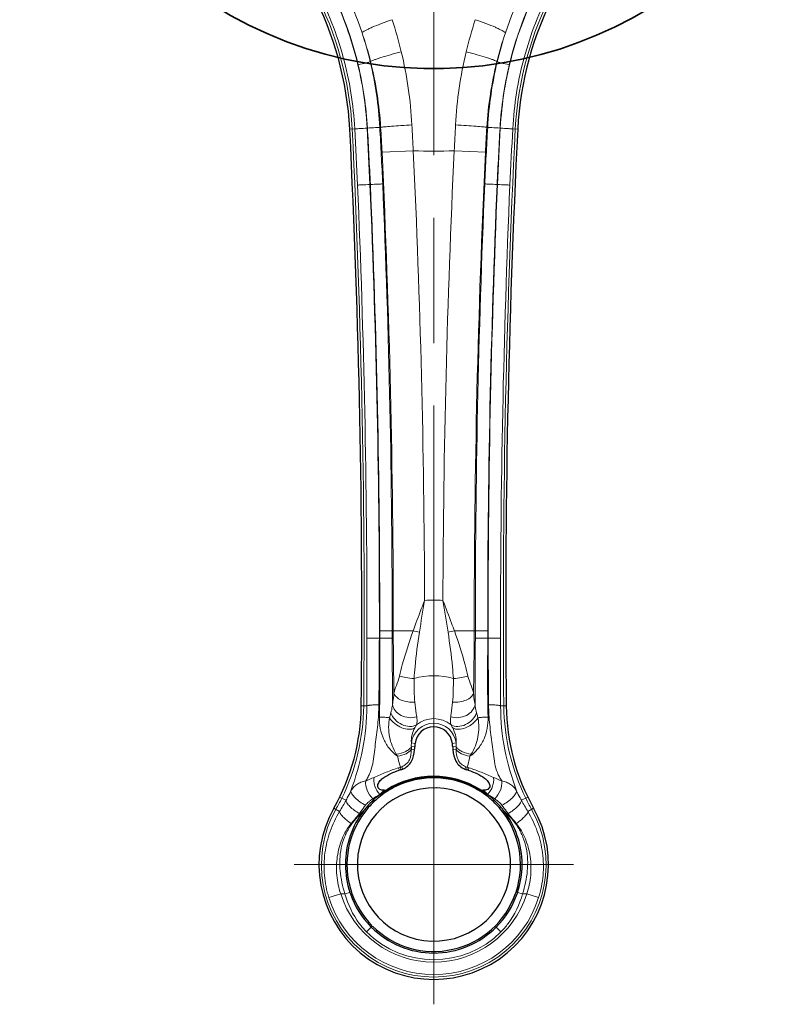
# Model space of a CAD drawing. Units: millimetres. Extents: x 0 to 742, y 0 to 845.
# Drawn here: x 594 to 613, y 359 to 383 of the extents above; entities that cross this region are included whole.
import ezdxf

# ---------------------------------------------------------------- set-up
doc = ezdxf.new("R2010")
doc.units = ezdxf.units.MM
doc.header["$LTSCALE"] = 2
doc.linetypes.add('AM_ISO08W050', pattern=[18, 12, -1.5, 3, -1.5])
for name, color, linetype, lineweight in [('AM_0', 7, 'Continuous', 35), ('AM_7', 7, 'AM_ISO08W050', 18), ('Bauteilkontur dick', 7, 'Continuous', 30), ('Bauteilkontur dünn', 252, 'Continuous', 18)]:
    doc.layers.add(name, color=color, linetype=linetype, lineweight=lineweight)

msp = doc.modelspace()

# ---------------------------------------------------------------- linework, layer by layer
at = {"layer": 'AM_0'}
msp.add_arc((604.305, 391.5403), 9.9232, 59.43409, 326.82748, dxfattribs=at)
at = {"layer": 'AM_7', "ltscale": 0.5}
for p, q in [((604.305, 391.5403), (604.305, 364.6163)), ((604.305, 362.5403), (604.305, 365.8877)), ((604.305, 362.5403), (600.9576, 362.5403)), ((604.305, 362.5403), (604.305, 359.1929)), ((604.305, 362.5403), (607.6524, 362.5403))]:
    msp.add_line(p, q, dxfattribs=at)
at = {"layer": 'Bauteilkontur dick'}
for p, q in [((603.1576, 364.3207), (603.1181, 364.3212)), ((605.4148, 364.2996), (605.4128, 364.3008)), ((605.4919, 364.3212), (605.4524, 364.3207))]:
    msp.add_line(p, q, dxfattribs=at)
msp.add_lwpolyline([(604.361, 364.3794, 749.1895655), (604.3708, 364.3791)], format="xyb", dxfattribs=at)
for centre, radius, start, end in [((594.3047, 379.7398), 8, 3.0701, 52), ((614.3053, 379.7398), 8, 128, 176.9299), ((370.191, 368.6213), 232.3892, 359.439049, 2.848088), ((838.419, 368.6213), 232.3892, 177.151912, 180.560951), ((597.4694, 366.4), 5.1, 330.5491, 359.39536), ((611.1406, 366.4), 5.1, 180.60464, 209.4509), ((604.305, 365.3903), 0.4505, 6.93227, 173.06773), ((601.641, 365.49), 2.2132, 354.91466, 356.71067), ((605.1421, 365.2896), 1.2936, 173.11311, 176.74325), ((603.4679, 365.2896), 1.2936, 3.25675, 6.88689), ((606.969, 365.49), 2.2132, 183.28933, 185.08534), ((604.0485, 363.0347), 1.8574, 106.54714, 107.88116), ((603.3839, 365.27), 0.4746, 286.60839, 291.86978), ((605.2262, 365.27), 0.4746, 248.13022, 253.39161), ((604.5615, 363.0347), 1.8573, 72.11884, 73.45286), ((604.305, 362.5403), 2.1, 52.53352, 127.46698), ((604.305, 362.5403), 2.1161, 58.4015, 122.05043), ((604.305, 362.5403), 2.0801, 64.59799, 115.40201), ((604.3061, 362.5381), 2.0825, 115.4025, 121.82902), ((604.3036, 362.5374), 2.0833, 58.64476, 64.59642), ((605.7279, 364.8533), 0.5996, 238.40335, 241.65657), ((604.3117, 362.5395), 2.1233, 127.49032, 139.00917), ((604.3054, 362.54), 2.0806, 122.18092, 133.37546), ((603.8732, 363.1111), 1.4028, 126.51097, 127.48944), ((604.3046, 362.5281), 2.1282, 125.78816, 126.50809), ((604.3052, 362.5274), 2.1291, 122.61622, 125.78868), ((604.6726, 361.5342), 3.1718, 118.03074, 118.53303), ((603.2835, 364.4999), 0.1946, 238.58013, 244.01336), ((604.296, 362.5547), 2.0631, 121.83353, 122.1767), ((604.3123, 362.5519), 2.0664, 57.81992, 58.64263), ((604.3044, 362.5397), 2.0809, 53.98197, 57.75058), ((603.9322, 361.5245), 3.1827, 61.46735, 61.6553), ((604.3048, 362.5274), 2.1291, 54.21132, 57.38377), ((604.3001, 362.5345), 2.0877, 46.63663, 53.97071), ((604.3054, 362.5281), 2.1282, 53.49189, 54.21184), ((604.7368, 363.1111), 1.4028, 52.51057, 53.48899), ((604.2983, 362.5394), 2.1234, 40.99076, 52.51003), ((604.305, 362.5403), 2.75, 150.5491, 29.4509), ((604.305, 362.5403), 2.0801, 138.90381, 198.39427), ((604.4274, 362.4415), 2.2749, 139.73033, 142.16198), ((604.3131, 362.5384), 2.1251, 139.0113, 139.73322), ((604.306, 362.5393), 2.0815, 133.37703, 138.90082), ((604.304, 362.5393), 2.0815, 41.09928, 46.62299), ((604.305, 362.5403), 2.0801, 341.60574, 41.09616), ((604.2969, 362.5385), 2.125, 40.26679, 40.98873), ((604.1826, 362.4414), 2.275, 37.83816, 40.26971), ((604.2957, 362.5437), 2.1082, 142.16161, 179.81396), ((604.3143, 362.5437), 2.1082, 0.18611, 37.83837), ((604.3082, 362.5421), 2.1206, 179.76939, 180.06978), ((604.3138, 362.5422), 2.1263, 180.07291, 198.32193), ((604.2962, 362.5422), 2.1263, 341.67798, 359.92717), ((604.3025, 362.5421), 2.12, 359.93022, 0.23079), ((604.3279, 362.5478), 2.1415, 198.34531, 199.37478), ((604.3039, 362.5384), 2.1157, 199.35201, 224.4314), ((604.2951, 362.5368), 2.0696, 198.38932, 199.38254), ((604.305, 362.5403), 2.0801, 199.38289, 224.4567), ((604.305, 362.5403), 2.0801, 225, 340.61711), ((604.3061, 362.5384), 2.1157, 315.01419, 340.64818), ((604.315, 362.5368), 2.0695, 340.61747, 341.61072), ((604.2821, 362.5478), 2.1415, 340.62522, 341.65469), ((604.3052, 362.5398), 2.1176, 224.43325, 224.98692), ((604.305, 362.5403), 2.1, 224.47071, 224.99842), ((604.305, 362.5403), 2.1178, 224.98861, 315.01139)]:
    msp.add_arc(centre, radius, start, end, dxfattribs=at)
for points, knots in [([(603.5607, 364.8295), (603.6051, 364.8473), (603.6885, 364.8987), (603.8103, 365.0511), (603.837, 365.1988), (603.8455, 365.2939)], [0, 0, 0, 0, 0.2504051, 0.5008415, 1, 1, 1, 1]), ([(604.7645, 365.2939), (604.773, 365.1988), (604.7997, 365.0511), (604.9215, 364.8987), (605.0049, 364.8473), (605.0494, 364.8295)], [0, 0, 0, 0, 0.4991642, 0.7495984, 1, 1, 1, 1]), ([(603.1181, 364.3212), (603.0999, 364.3215), (603.0633, 364.3244), (603.0105, 364.3411), (602.968, 364.3799), (602.9576, 364.4369), (602.9751, 364.4899), (603.0161, 364.5508), (603.1124, 364.6367), (603.2725, 364.7265), (603.4087, 364.78), (603.4782, 364.8024)], [0, 0, 0, 0, 0.0626237, 0.1251387, 0.1872667, 0.2493067, 0.3117337, 0.3743314, 0.4993911, 0.749578, 1, 1, 1, 1]), ([(605.1318, 364.8024), (605.2013, 364.78), (605.3375, 364.7265), (605.4976, 364.6367), (605.594, 364.5508), (605.6349, 364.4899), (605.6524, 364.4369), (605.6421, 364.3799), (605.5996, 364.3411), (605.5467, 364.3244), (605.5102, 364.3215), (605.4919, 364.3212)], [0, 0, 0, 0, 0.2504283, 0.5006207, 0.625681, 0.6882783, 0.7507156, 0.8127525, 0.8748771, 0.937378, 1, 1, 1, 1])]:
    msp.add_open_spline(points, degree=3, knots=knots, dxfattribs=at)
at = {"layer": 'Bauteilkontur dünn', "linetype": 'Continuous'}
for p, q in [((602.7918, 381.7844), (602.7831, 381.7823)), ((605.8182, 381.7844), (605.8269, 381.7823)), ((602.2932, 380.1683), (602.4117, 380.1746)), ((603.0324, 380.2109), (603.0119, 380.2098)), ((605.5777, 380.2109), (605.5981, 380.2098)), ((606.3168, 380.1683), (606.1983, 380.1746)), ((603.0655, 379.6114), (603.8151, 379.6504)), ((605.5445, 379.6114), (604.7949, 379.6504)), ((602.777, 378.8403), (602.786, 378.8403)), ((605.8331, 378.8403), (605.824, 378.8403)), ((603.3077, 368.1404), (603.8099, 368.1402)), ((605.3024, 368.1404), (604.8002, 368.1402)), ((603.0011, 367.9653), (603.0115, 367.9678)), ((605.6089, 367.9653), (605.5985, 367.9678)), ((602.7017, 366.3448), (602.5691, 366.3461)), ((606.0409, 366.3461), (605.9083, 366.3448)), ((603.768, 365.3008), (603.8455, 365.2939)), ((603.7683, 365.3678), (603.8505, 365.363)), ((603.769, 365.4555), (603.8578, 365.4447)), ((604.8411, 365.4555), (604.7522, 365.4447)), ((604.8417, 365.3678), (604.7595, 365.363)), ((604.8421, 365.3008), (604.7645, 365.2939)), ((603.5386, 364.8846), (603.5607, 364.8295)), ((605.0714, 364.8846), (605.0494, 364.8295)), ((602.2037, 364.0827), (602.0501, 364.1579)), ((603.0194, 364.2242), (603.0142, 364.224)), ((603.0385, 364.2386), (603.071, 364.2395)), ((605.5715, 364.2386), (605.539, 364.2395)), ((605.5906, 364.2242), (605.5959, 364.224)), ((606.4063, 364.0827), (606.5599, 364.1579)), ((602.049, 363.8141), (601.9104, 363.8924)), ((602.6916, 363.912), (602.7222, 363.9204)), ((605.9184, 363.912), (605.8879, 363.9204)), ((606.6996, 363.8924), (606.561, 363.8141)), ((602.1875, 362.5395), (602.2009, 362.5473)), ((606.4225, 362.5395), (606.4091, 362.5473)), ((602.0751, 361.8403), (601.791, 361.7511)), ((602.0751, 361.8403), (602.1764, 361.8403)), ((602.2953, 361.8738), (602.1764, 361.8403)), ((602.2956, 361.8729), (602.3062, 361.877)), ((606.3144, 361.8729), (606.3038, 361.877)), ((606.3147, 361.8738), (606.4337, 361.8403)), ((606.535, 361.8403), (606.4336, 361.8403)), ((606.8191, 361.7511), (606.535, 361.8403)), ((602.8075, 361.0428), (602.6939, 360.9291)), ((602.8072, 361.0431), (602.8132, 361.0488)), ((605.8028, 361.0431), (605.79, 361.0554)), ((605.8025, 361.0428), (605.9162, 360.9291)), ((604.305, 360.4602), (604.305, 360.5711)), ((604.305, 360.2031), (604.305, 359.9053))]:
    msp.add_line(p, q, dxfattribs=at)
for centre, radius, start, end in [((594.3047, 379.7398), 8.0569, 3.0701, 52), ((614.3053, 379.7398), 8.0569, 128, 176.9299), ((594.2737, 379.7131), 8.7605, 18.3866, 33.36661), ((614.3363, 379.7131), 8.7605, 146.63339, 161.6134), ((593.9781, 379.7461), 9.8163, 13.3865, 18.06447), ((614.6319, 379.7461), 9.8163, 161.93553, 166.6135), ((594.3466, 379.774), 8.6723, 13.38989, 18.15693), ((594.6248, 379.7441), 8.418, 14.02685, 18.94076), ((613.9852, 379.7441), 8.418, 161.05924, 165.97315), ((614.2634, 379.774), 8.6723, 161.84307, 166.61011), ((593.8553, 379.7161), 9.9427, 3.18602, 13.39127), ((614.7547, 379.7161), 9.9427, 166.60873, 176.81398), ((594.1038, 379.7103), 8.6258, 3.20305, 13.40143), ((594.0579, 379.7098), 8.968, 3.19613, 13.36177), ((594.4713, 379.7074), 8.5758, 3.36594, 14.01584), ((614.1387, 379.7074), 8.5758, 165.98416, 176.63406), ((614.5522, 379.7098), 8.968, 166.63823, 176.80387), ((614.5063, 379.7103), 8.6258, 166.59857, 176.79695), ((370.1914, 368.6213), 232.4458, 359.439038, 2.848147), ((366.9646, 367.6617), 235.7793, 2.713788, 3.04214), ((369.0283, 367.7437), 234.0119, 2.717919, 3.048632), ((437.0734, 370.9492), 165.9004, 2.726313, 3.19385), ((435.8552, 370.9022), 167.4157, 2.722204, 3.187052), ((509.8936, 374.763), 93.298, 2.978827, 3.347576), ((500.2694, 374.519), 103.6728, 2.83709, 3.179253), ((708.3406, 374.519), 103.6728, 176.820747, 177.16291), ((772.7549, 370.9022), 167.4157, 176.812948, 177.277796), ((698.7164, 374.763), 93.298, 176.652424, 177.021173), ((771.5367, 370.9492), 165.9004, 176.80615, 177.273687), ((839.5817, 367.7437), 234.0119, 176.951368, 177.282081), ((838.4187, 368.6213), 232.4458, 177.151853, 180.560962), ((841.6454, 367.6617), 235.7793, 176.95786, 177.286212), ((363.5041, 368.2333), 239.8314, 359.97779, 2.71924), ((604.305, 391.5403), 11.9, 267.6406, 272.3594), ((360.3708, 368.159), 243.7154, 0.167937, 2.70254), ((848.2393, 368.159), 243.7154, 177.29746, 179.832063), ((845.1059, 368.2333), 239.8314, 177.28076, 180.02221), ((359.9219, 368.3942), 242.7818, 359.898659, 2.462431), ((359.9247, 368.3954), 243.0768, 359.898606, 2.462729), ((360.1922, 368.3782), 242.8193, 359.944212, 2.469417), ((360.1953, 368.3769), 243.1125, 359.944254, 2.469809), ((848.4147, 368.3769), 243.1125, 177.530191, 180.055746), ((848.4178, 368.3782), 242.8193, 177.530583, 180.055788), ((848.6853, 368.3954), 243.0768, 177.537271, 180.101394), ((848.6881, 368.3942), 242.7818, 177.537569, 180.101341), ((604.305, 365.3903), 3.49, 86.38783, 93.61217), ((648.2437, 368.0951), 45.2324, 179.94098, 180.16135), ((648.2409, 368.0939), 44.9333, 179.94073, 180.16112), ((604.9317, 373.9981), 5.9644, 259.15866, 260.64639), ((603.6783, 373.9981), 5.9644, 279.35361, 280.84134), ((560.3691, 368.0939), 44.9333, 359.83888, 0.05927), ((560.3663, 368.0951), 45.2324, 359.83865, 0.05902), ((976.7196, 366.775), 374.0182, 179.817747, 180.065915), ((325.2151, 369.1375), 277.7885, 359.429489, 359.758224), ((883.395, 369.1375), 277.7885, 180.241776, 180.570511), ((231.8904, 366.775), 374.0182, 359.934085, 0.182253), ((604.305, 365.3903), 1.6777, 73.64853, 106.35147), ((597.439, 366.4072), 5.1874, 333.99593, 359.31935), ((611.171, 366.4072), 5.1874, 180.68065, 206.00407), ((604.305, 365.3903), 0.6491, 50.28906, 129.71094), ((604.305, 365.3903), 0.54, 6.93117, 173.06883), ((604.7067, 365.4046), 0.9391, 176.89264, 182.24384), ((600.4761, 365.3504), 3.2923, 359.13545, 0.30192), ((603.9033, 365.4046), 0.9391, 357.75616, 3.10736), ((608.1339, 365.3504), 3.2923, 179.69808, 180.86455), ((605.6585, 366.586), 2.6495, 211.80737, 213.15339), ((602.9515, 366.586), 2.6495, 326.84661, 328.19263), ((604.294, 362.1287), 2.8556, 106.04869, 106.9171), ((603.4172, 365.1886), 0.3274, 285.4735, 291.77259), ((605.1928, 365.1886), 0.3274, 248.22741, 254.5265), ((604.316, 362.1287), 2.8556, 73.0829, 73.95131), ((605.3184, 364.5068), 0.1898, 294.48706, 300.16324), ((597.4694, 366.4), 5.1569, 330.5491, 333.91993), ((605.3347, 364.4945), 0.2007, 297.14862, 302.73194), ((611.1406, 366.4), 5.1569, 206.08007, 209.4509), ((596.7706, 367.0327), 6.1823, 328.62715, 331.49989), ((604.7846, 363.796), 1.9253, 171.47635, 172.35274), ((603.8254, 363.796), 1.9253, 7.64726, 8.5237), ((611.8395, 367.0327), 6.1823, 208.50011, 211.37285), ((604.305, 362.5403), 2.6931, 150.5491, 29.4509), ((604.305, 362.5403), 2.635, 197.42748, 342.57252), ((604.305, 362.5403), 2.3372, 197.4275, 342.5725), ((604.305, 362.5403), 2.2785, 225.00052, 314.99948)]:
    msp.add_arc(centre, radius, start, end, dxfattribs=at)
for points, knots in [([(602.709, 380.1893), (602.6772, 380.7867), (602.533, 381.6819), (602.1563, 382.8199), (601.7848, 383.6399), (601.3285, 384.4157), (600.8815, 385.0182), (600.4875, 385.4699), (600.0685, 385.8986), (599.7378, 386.2034), (599.5285, 386.4178)], [0, 0, 0, 0, 0.2497541, 0.3747865, 0.4998026, 0.6248139, 0.749832, 0.812368, 0.8749078, 1, 1, 1, 1]), ([(605.901, 380.1893), (605.9328, 380.7867), (606.077, 381.6819), (606.4537, 382.8199), (606.8253, 383.6399), (607.2815, 384.4157), (607.7286, 385.0182), (608.1225, 385.4699), (608.5416, 385.8986), (608.8723, 386.2034), (609.0815, 386.4178)], [0, 0, 0, 0, 0.2497541, 0.3747865, 0.4998026, 0.6248139, 0.749832, 0.812368, 0.8749078, 1, 1, 1, 1]), ([(602.4117, 380.1746), (602.3811, 380.7513), (602.1965, 381.9016), (601.5647, 383.5274), (600.7616, 384.7418), (599.9781, 385.5925), (599.5408, 385.9729), (599.3107, 386.1472)], [0, 0, 0, 0, 0.2500085, 0.4999505, 0.7498646, 0.8750188, 1, 1, 1, 1]), ([(606.1983, 380.1746), (606.229, 380.7513), (606.4135, 381.9016), (607.0454, 383.5274), (607.8484, 384.7418), (608.6319, 385.5925), (609.0692, 385.9729), (609.2993, 386.1472)], [0, 0, 0, 0, 0.2500085, 0.4999505, 0.7498646, 0.8750188, 1, 1, 1, 1]), ([(600.3039, 385.6736), (600.8437, 385.1362), (601.7578, 383.8885), (602.3179, 382.4507), (602.4947, 381.7095)], [0, 0, 0, 0, 0.4998873, 1, 1, 1, 1]), ([(608.3061, 385.6736), (607.7664, 385.1362), (606.8522, 383.8885), (606.2921, 382.4507), (606.1153, 381.7095)], [0, 0, 0, 0, 0.4998873, 1, 1, 1, 1]), ([(602.587, 382.4765), (602.5948, 382.4859), (602.6211, 382.5049), (602.6717, 382.5345), (602.7433, 382.57), (602.8716, 382.6277), (603.0622, 382.7034), (603.2242, 382.761), (603.3105, 382.79)], [0, 0, 0, 0, 0.0462584, 0.1210996, 0.2228845, 0.3485431, 0.654693, 1, 1, 1, 1]), ([(606.023, 382.4765), (606.0152, 382.4859), (605.9889, 382.5049), (605.9383, 382.5345), (605.8668, 382.57), (605.7384, 382.6277), (605.5478, 382.7034), (605.3859, 382.761), (605.2995, 382.79)], [0, 0, 0, 0, 0.0462584, 0.1210996, 0.2228845, 0.3485431, 0.654693, 1, 1, 1, 1]), ([(602.7918, 381.7844), (602.8008, 381.7919), (602.8285, 381.8063), (602.8806, 381.8288), (602.9537, 381.8554), (603.0843, 381.8985), (603.2774, 381.9548), (603.4406, 381.9974), (603.5277, 382.0188)], [0, 0, 0, 0, 0.0452616, 0.1194863, 0.2208316, 0.3462235, 0.6526551, 1, 1, 1, 1]), ([(605.8182, 381.7844), (605.8093, 381.7919), (605.7816, 381.8063), (605.7294, 381.8288), (605.6563, 381.8554), (605.5257, 381.8985), (605.3326, 381.9548), (605.1694, 381.9974), (605.0824, 382.0188)], [0, 0, 0, 0, 0.0452616, 0.1194863, 0.2208316, 0.3462235, 0.6526551, 1, 1, 1, 1]), ([(602.4947, 381.7095), (602.5581, 381.7246), (602.6433, 381.7449), (602.7392, 381.77), (602.7722, 381.7785), (602.7831, 381.7823)], [0, 0, 0, 0, 0.6572805, 0.8832275, 1, 1, 1, 1]), ([(606.1153, 381.7095), (606.0519, 381.7246), (605.9667, 381.7449), (605.8708, 381.77), (605.8378, 381.7785), (605.8269, 381.7823)], [0, 0, 0, 0, 0.6572805, 0.8832275, 1, 1, 1, 1]), ([(602.709, 380.1893), (602.6429, 380.1858), (602.5438, 380.1813), (602.4447, 380.1753), (602.4117, 380.1746)], [0, 0, 0, 0, 0.6675986, 1, 1, 1, 1]), ([(602.7161, 380.1922), (602.7809, 380.1959), (602.8795, 380.2019), (602.9782, 380.207), (603.0119, 380.2098)], [0, 0, 0, 0, 0.6575281, 1, 1, 1, 1]), ([(603.0324, 380.2109), (603.0611, 380.2166), (603.147, 380.2237), (603.3093, 380.2382), (603.5304, 380.2532), (603.6949, 380.2635), (603.7826, 380.2687)], [0, 0, 0, 0, 0.1168362, 0.3427437, 0.6498127, 1, 1, 1, 1]), ([(605.5777, 380.2109), (605.5489, 380.2166), (605.463, 380.2237), (605.3008, 380.2382), (605.0796, 380.2532), (604.9151, 380.2635), (604.8274, 380.2687)], [0, 0, 0, 0, 0.1168362, 0.3427437, 0.6498127, 1, 1, 1, 1]), ([(605.5981, 380.2098), (605.6318, 380.207), (605.7305, 380.2019), (605.8291, 380.1959), (605.8939, 380.1922)], [0, 0, 0, 0, 0.3424719, 1, 1, 1, 1]), ([(605.901, 380.1893), (605.9672, 380.1858), (606.0663, 380.1813), (606.1654, 380.1753), (606.1983, 380.1746)], [0, 0, 0, 0, 0.6675986, 1, 1, 1, 1]), ([(602.777, 378.8403), (602.7108, 378.8372), (602.6117, 378.8317), (602.5124, 378.8278), (602.4795, 378.8251)], [0, 0, 0, 0, 0.6675811, 1, 1, 1, 1]), ([(602.786, 378.8403), (602.8508, 378.8434), (602.9495, 378.8476), (603.0481, 378.8526), (603.082, 378.8533)], [0, 0, 0, 0, 0.6575448, 1, 1, 1, 1]), ([(605.824, 378.8403), (605.7592, 378.8434), (605.6605, 378.8476), (605.5619, 378.8526), (605.5281, 378.8533)], [0, 0, 0, 0, 0.6575448, 1, 1, 1, 1]), ([(605.8331, 378.8403), (605.8993, 378.8372), (605.9984, 378.8317), (606.0976, 378.8278), (606.1305, 378.8251)], [0, 0, 0, 0, 0.6675811, 1, 1, 1, 1]), ([(603.8099, 368.1402), (603.832, 368.2013), (603.9218, 368.4464), (604.0151, 368.6903), (604.0851, 368.8734)], [0, 0, 0, 0, 0.2490493, 1, 1, 1, 1]), ([(604.8002, 368.1402), (604.7781, 368.2013), (604.6882, 368.4464), (604.5949, 368.6903), (604.5249, 368.8734)], [0, 0, 0, 0, 0.2490493, 1, 1, 1, 1]), ([(603.0114, 368.1417), (603.0763, 368.1417), (603.1751, 368.141), (603.2739, 368.1413), (603.3077, 368.1404)], [0, 0, 0, 0, 0.6575371, 1, 1, 1, 1]), ([(603.4841, 367.0591), (603.5049, 367.1493), (603.5968, 367.5145), (603.7137, 367.873), (603.8099, 368.1402)], [0, 0, 0, 0, 0.2459635, 1, 1, 1, 1]), ([(605.1259, 367.0591), (605.1051, 367.1493), (605.0132, 367.5145), (604.8963, 367.873), (604.8002, 368.1402)], [0, 0, 0, 0, 0.2459635, 1, 1, 1, 1]), ([(605.5987, 368.1417), (605.5337, 368.1417), (605.435, 368.141), (605.3362, 368.1413), (605.3024, 368.1404)], [0, 0, 0, 0, 0.6575371, 1, 1, 1, 1]), ([(603.0011, 367.9653), (602.9348, 367.9654), (602.8356, 367.9649), (602.7363, 367.9658), (602.7033, 367.9648)], [0, 0, 0, 0, 0.6675897, 1, 1, 1, 1]), ([(603.0115, 367.9678), (603.0116, 367.652), (603.0154, 367.0216), (603.0125, 366.3911), (603.0025, 366.0766)], [0, 0, 0, 0, 0.5009117, 1, 1, 1, 1]), ([(603.0115, 367.9678), (603.0765, 367.9679), (603.1752, 367.9677), (603.274, 367.9683), (603.3078, 367.9675)], [0, 0, 0, 0, 0.6575375, 1, 1, 1, 1]), ([(603.3155, 366.3805), (603.3159, 366.5125), (603.3151, 367.0415), (603.3089, 367.5705), (603.3078, 367.9675)], [0, 0, 0, 0, 0.2495092, 1, 1, 1, 1]), ([(603.8327, 367.0001), (603.8394, 367.0929), (603.8714, 367.4651), (603.9198, 367.8358), (603.9623, 368.113)], [0, 0, 0, 0, 0.2490581, 1, 1, 1, 1]), ([(604.7773, 367.0001), (604.7706, 367.0929), (604.7386, 367.4651), (604.6903, 367.8358), (604.6477, 368.113)], [0, 0, 0, 0, 0.2490581, 1, 1, 1, 1]), ([(605.2946, 366.3805), (605.2941, 366.5125), (605.2949, 367.0415), (605.3011, 367.5705), (605.3022, 367.9675)], [0, 0, 0, 0, 0.2495092, 1, 1, 1, 1]), ([(605.5985, 367.9678), (605.5336, 367.9679), (605.4348, 367.9677), (605.336, 367.9683), (605.3022, 367.9675)], [0, 0, 0, 0, 0.6575375, 1, 1, 1, 1]), ([(605.5985, 367.9678), (605.5984, 367.652), (605.5946, 367.0216), (605.5976, 366.3911), (605.6075, 366.0766)], [0, 0, 0, 0, 0.5009117, 1, 1, 1, 1]), ([(605.6089, 367.9653), (605.6752, 367.9654), (605.7744, 367.9649), (605.8737, 367.9658), (605.9067, 367.9648)], [0, 0, 0, 0, 0.6675897, 1, 1, 1, 1]), ([(603.3509, 366.6499), (603.3638, 366.7119), (603.4144, 366.8468), (603.4662, 366.981), (603.4841, 367.0591)], [0, 0, 0, 0, 0.4415537, 1, 1, 1, 1]), ([(603.4841, 367.0591), (603.5342, 367.0438), (603.6503, 367.0207), (603.7673, 367.006), (603.8327, 367.0001)], [0, 0, 0, 0, 0.4434788, 1, 1, 1, 1]), ([(603.8523, 366.4334), (603.8418, 366.523), (603.8351, 366.7124), (603.8356, 366.9014), (603.8327, 367.0001)], [0, 0, 0, 0, 0.4773349, 1, 1, 1, 1]), ([(604.7577, 366.4334), (604.7682, 366.523), (604.7749, 366.7124), (604.7744, 366.9014), (604.7773, 367.0001)], [0, 0, 0, 0, 0.4773349, 1, 1, 1, 1]), ([(605.1259, 367.0591), (605.0758, 367.0438), (604.9598, 367.0207), (604.8427, 367.006), (604.7773, 367.0001)], [0, 0, 0, 0, 0.4434788, 1, 1, 1, 1]), ([(605.2591, 366.6499), (605.2462, 366.7119), (605.1956, 366.8468), (605.1438, 366.981), (605.1259, 367.0591)], [0, 0, 0, 0, 0.4415537, 1, 1, 1, 1]), ([(603.3155, 366.3805), (603.3192, 366.4002), (603.3345, 366.4896), (603.3447, 366.5797), (603.3509, 366.6499)], [0, 0, 0, 0, 0.2218672, 1, 1, 1, 1]), ([(603.3509, 366.6499), (603.3597, 366.6153), (603.4115, 366.5452), (603.5312, 366.4768), (603.6841, 366.4348), (603.7959, 366.4294), (603.8523, 366.4334)], [0, 0, 0, 0, 0.1852977, 0.4250022, 0.7069025, 1, 1, 1, 1]), ([(605.2591, 366.6499), (605.2503, 366.6153), (605.1985, 366.5452), (605.0788, 366.4768), (604.926, 366.4348), (604.8141, 366.4294), (604.7577, 366.4334)], [0, 0, 0, 0, 0.1852977, 0.4250022, 0.7069025, 1, 1, 1, 1]), ([(605.2946, 366.3805), (605.2908, 366.4002), (605.2755, 366.4896), (605.2653, 366.5797), (605.2591, 366.6499)], [0, 0, 0, 0, 0.2218672, 1, 1, 1, 1]), ([(602.3203, 364.3072), (602.4329, 364.6301), (602.6389, 365.2957), (602.7026, 365.9928), (602.7017, 366.3448)], [0, 0, 0, 0, 0.4927704, 1, 1, 1, 1]), ([(602.6767, 364.5457), (602.6969, 364.5774), (602.7336, 364.6427), (602.7972, 364.7781), (602.8469, 364.961), (602.876, 365.1882), (602.905, 365.4198), (602.935, 365.6547), (602.9726, 365.9714), (602.9881, 366.2112), (602.9898, 366.3715)], [0, 0, 0, 0, 0.0603404, 0.1201581, 0.2399221, 0.3625225, 0.4878138, 0.6147651, 0.7426768, 1, 1, 1, 1]), ([(602.9898, 366.3715), (602.9553, 366.3713), (602.8911, 366.3699), (602.8148, 366.3654), (602.7637, 366.3599), (602.7354, 366.3557), (602.7155, 366.3511), (602.7049, 366.3473), (602.7017, 366.3447)], [0, 0, 0, 0, 0.3556949, 0.6636852, 0.7877548, 0.8866864, 0.9578052, 1, 1, 1, 1]), ([(603.2782, 366.1774), (603.2925, 366.2269), (603.3073, 366.2946), (603.3141, 366.3631), (603.3155, 366.3805)], [0, 0, 0, 0, 0.7475382, 1, 1, 1, 1]), ([(603.3155, 366.3805), (603.3226, 366.3269), (603.3747, 366.2173), (603.5213, 366.1056), (603.7064, 366.0526), (603.8377, 366.064), (603.8981, 366.0828)], [0, 0, 0, 0, 0.2228869, 0.4728728, 0.7393179, 1, 1, 1, 1]), ([(603.8981, 366.0828), (603.8946, 366.1075), (603.878, 366.2242), (603.863, 366.3411), (603.8523, 366.4334)], [0, 0, 0, 0, 0.2118769, 1, 1, 1, 1]), ([(604.7119, 366.0828), (604.7154, 366.1075), (604.7321, 366.2242), (604.747, 366.3411), (604.7577, 366.4334)], [0, 0, 0, 0, 0.2118769, 1, 1, 1, 1]), ([(605.2946, 366.3805), (605.2874, 366.3269), (605.2354, 366.2173), (605.0887, 366.1056), (604.9036, 366.0526), (604.7723, 366.064), (604.7119, 366.0828)], [0, 0, 0, 0, 0.2228869, 0.4728728, 0.7393179, 1, 1, 1, 1]), ([(605.3318, 366.1774), (605.3176, 366.2269), (605.3027, 366.2946), (605.2959, 366.3631), (605.2946, 366.3805)], [0, 0, 0, 0, 0.7475382, 1, 1, 1, 1]), ([(605.9333, 364.5457), (605.9132, 364.5774), (605.8764, 364.6427), (605.8128, 364.7781), (605.7632, 364.961), (605.734, 365.1882), (605.7051, 365.4198), (605.6751, 365.6547), (605.6374, 365.9714), (605.6219, 366.2112), (605.6202, 366.3715)], [0, 0, 0, 0, 0.0603404, 0.1201581, 0.2399221, 0.3625225, 0.4878138, 0.6147651, 0.7426768, 1, 1, 1, 1]), ([(605.6202, 366.3715), (605.6547, 366.3713), (605.719, 366.3699), (605.7952, 366.3654), (605.8463, 366.3599), (605.8746, 366.3557), (605.8945, 366.3511), (605.9052, 366.3473), (605.9083, 366.3447)], [0, 0, 0, 0, 0.3556949, 0.6636852, 0.7877548, 0.8866864, 0.9578052, 1, 1, 1, 1]), ([(606.2897, 364.3072), (606.1771, 364.6301), (605.9712, 365.2957), (605.9075, 365.9928), (605.9083, 366.3448)], [0, 0, 0, 0, 0.4927704, 1, 1, 1, 1]), ([(603.4403, 365.137), (603.3687, 365.1857), (603.2376, 365.3072), (603.0491, 365.6151), (602.9968, 365.8945), (603.0025, 366.0766)], [0, 0, 0, 0, 0.2417827, 0.4909668, 1, 1, 1, 1]), ([(603.0025, 366.0766), (603.047, 366.0763), (603.1281, 366.0733), (603.2089, 366.0655), (603.2449, 366.0594)], [0, 0, 0, 0, 0.5491133, 1, 1, 1, 1]), ([(603.4069, 365.1895), (603.3291, 365.3149), (603.2179, 365.6017), (603.2175, 365.9094), (603.2449, 366.0594)], [0, 0, 0, 0, 0.4918009, 1, 1, 1, 1]), ([(603.2449, 366.0594), (603.2476, 366.0695), (603.2584, 366.1089), (603.2698, 366.1482), (603.2782, 366.1774)], [0, 0, 0, 0, 0.2557234, 1, 1, 1, 1]), ([(603.2449, 366.0594), (603.2783, 366.0066), (603.3677, 365.9114), (603.5306, 365.815), (603.699, 365.7718), (603.8102, 365.7913), (603.8501, 365.8163)], [0, 0, 0, 0, 0.2672191, 0.5467921, 0.7990092, 1, 1, 1, 1]), ([(603.2782, 366.1774), (603.2997, 366.1173), (603.3737, 366.0041), (603.5344, 365.8881), (603.7184, 365.8377), (603.842, 365.8621), (603.8903, 365.8897)], [0, 0, 0, 0, 0.2552871, 0.5236866, 0.777689, 1, 1, 1, 1]), ([(603.8903, 365.8896), (603.8951, 365.903), (603.9112, 365.9663), (603.9053, 366.0327), (603.8981, 366.0828)], [0, 0, 0, 0, 0.2190698, 1, 1, 1, 1]), ([(604.7197, 365.8896), (604.715, 365.903), (604.6988, 365.9663), (604.7047, 366.0327), (604.7119, 366.0828)], [0, 0, 0, 0, 0.2190698, 1, 1, 1, 1]), ([(605.3318, 366.1774), (605.3103, 366.1173), (605.2363, 366.0041), (605.0756, 365.8881), (604.8916, 365.8377), (604.768, 365.8621), (604.7197, 365.8897)], [0, 0, 0, 0, 0.2552871, 0.5236866, 0.777689, 1, 1, 1, 1]), ([(605.3651, 366.0594), (605.3317, 366.0066), (605.2423, 365.9114), (605.0795, 365.815), (604.911, 365.7718), (604.7998, 365.7913), (604.76, 365.8163)], [0, 0, 0, 0, 0.2672191, 0.5467921, 0.7990092, 1, 1, 1, 1]), ([(605.1697, 365.137), (605.2413, 365.1857), (605.3724, 365.3072), (605.5609, 365.6151), (605.6132, 365.8945), (605.6075, 366.0766)], [0, 0, 0, 0, 0.2417827, 0.4909668, 1, 1, 1, 1]), ([(605.2032, 365.1895), (605.2809, 365.3149), (605.3921, 365.6017), (605.3925, 365.9094), (605.3651, 366.0594)], [0, 0, 0, 0, 0.4918009, 1, 1, 1, 1]), ([(605.3651, 366.0594), (605.3624, 366.0695), (605.3516, 366.1089), (605.3403, 366.1482), (605.3318, 366.1774)], [0, 0, 0, 0, 0.2557234, 1, 1, 1, 1]), ([(605.6075, 366.0766), (605.563, 366.0763), (605.482, 366.0733), (605.4011, 366.0655), (605.3651, 366.0594)], [0, 0, 0, 0, 0.5491133, 1, 1, 1, 1]), ([(603.769, 365.4555), (603.7635, 365.5195), (603.7752, 365.6461), (603.8217, 365.7631), (603.8501, 365.8163)], [0, 0, 0, 0, 0.5161959, 1, 1, 1, 1]), ([(603.8501, 365.8163), (603.8537, 365.823), (603.8669, 365.8475), (603.8806, 365.8718), (603.8903, 365.8896)], [0, 0, 0, 0, 0.2727844, 1, 1, 1, 1]), ([(604.76, 365.8163), (604.7564, 365.823), (604.7431, 365.8475), (604.7294, 365.8718), (604.7197, 365.8896)], [0, 0, 0, 0, 0.2727844, 1, 1, 1, 1]), ([(604.76, 365.8163), (604.7883, 365.7631), (604.8348, 365.6461), (604.8465, 365.5195), (604.8411, 365.4555)], [0, 0, 0, 0, 0.4838041, 1, 1, 1, 1]), ([(603.4069, 365.1895), (603.4846, 365.1994), (603.5949, 365.2284), (603.7134, 365.3001), (603.7552, 365.3446), (603.7683, 365.3678)], [0, 0, 0, 0, 0.568586, 0.8066805, 1, 1, 1, 1]), ([(603.4403, 365.137), (603.5095, 365.1482), (603.6294, 365.1825), (603.7378, 365.2558), (603.768, 365.3008)], [0, 0, 0, 0, 0.5643026, 1, 1, 1, 1]), ([(603.768, 365.3008), (603.7661, 365.2171), (603.7568, 365.0841), (603.6516, 364.9465), (603.5781, 364.9003), (603.5386, 364.8846)], [0, 0, 0, 0, 0.4964261, 0.7481328, 1, 1, 1, 1]), ([(605.2032, 365.1895), (605.1254, 365.1994), (605.0151, 365.2284), (604.8966, 365.3001), (604.8548, 365.3446), (604.8417, 365.3678)], [0, 0, 0, 0, 0.568586, 0.8066805, 1, 1, 1, 1]), ([(605.1697, 365.137), (605.1005, 365.1482), (604.9806, 365.1825), (604.8722, 365.2558), (604.8421, 365.3008)], [0, 0, 0, 0, 0.5643026, 1, 1, 1, 1]), ([(604.8421, 365.3008), (604.8439, 365.2171), (604.8532, 365.0841), (604.9584, 364.9465), (605.032, 364.9003), (605.0714, 364.8846)], [0, 0, 0, 0, 0.4964261, 0.7481328, 1, 1, 1, 1]), ([(603.5046, 364.873), (603.4989, 364.8898), (603.473, 364.9766), (603.4533, 365.0653), (603.4403, 365.137)], [0, 0, 0, 0, 0.1955943, 1, 1, 1, 1]), ([(605.1055, 364.873), (605.1111, 364.8898), (605.137, 364.9766), (605.1567, 365.0653), (605.1697, 365.137)], [0, 0, 0, 0, 0.1955943, 1, 1, 1, 1]), ([(603.4631, 364.8607), (603.3617, 364.83), (603.2121, 364.7754), (603.0193, 364.69), (602.9235, 364.6472), (602.8748, 364.6286)], [0, 0, 0, 0, 0.5025244, 0.7529809, 1, 1, 1, 1]), ([(603.4782, 364.8024), (603.4767, 364.808), (603.4715, 364.8274), (603.4665, 364.8468), (603.4631, 364.8607)], [0, 0, 0, 0, 0.2879116, 1, 1, 1, 1]), ([(603.5046, 364.873), (603.5056, 364.869), (603.5105, 364.8496), (603.5155, 364.8304), (603.5195, 364.8152)], [0, 0, 0, 0, 0.2101263, 1, 1, 1, 1]), ([(605.1054, 364.873), (605.1044, 364.869), (605.0995, 364.8496), (605.0945, 364.8304), (605.0905, 364.8152)], [0, 0, 0, 0, 0.2101263, 1, 1, 1, 1]), ([(605.147, 364.8607), (605.1459, 364.8566), (605.1411, 364.8371), (605.1359, 364.8177), (605.1318, 364.8024)], [0, 0, 0, 0, 0.2102265, 1, 1, 1, 1]), ([(605.147, 364.8607), (605.2484, 364.83), (605.3979, 364.7754), (605.5907, 364.69), (605.6866, 364.6472), (605.7352, 364.6286)], [0, 0, 0, 0, 0.5025244, 0.7529809, 1, 1, 1, 1]), ([(602.8748, 364.6286), (602.8676, 364.5972), (602.8662, 364.5258), (602.9001, 364.3825), (602.9602, 364.279), (603.0142, 364.224)], [0, 0, 0, 0, 0.2194907, 0.475388, 1, 1, 1, 1]), ([(605.7352, 364.6286), (605.7425, 364.5972), (605.7439, 364.5258), (605.7099, 364.3825), (605.6499, 364.279), (605.5959, 364.224)], [0, 0, 0, 0, 0.2194907, 0.475388, 1, 1, 1, 1]), ([(602.6767, 364.5457), (602.6377, 364.5381), (602.5618, 364.521), (602.4614, 364.467), (602.3787, 364.396), (602.3374, 364.3378), (602.3203, 364.3072)], [0, 0, 0, 0, 0.2686193, 0.5222863, 0.7633122, 1, 1, 1, 1]), ([(602.6767, 364.5457), (602.6655, 364.4711), (602.6959, 364.3099), (602.7843, 364.1752), (602.8439, 364.1208)], [0, 0, 0, 0, 0.483115, 1, 1, 1, 1]), ([(605.9333, 364.5457), (605.9445, 364.4711), (605.9141, 364.3099), (605.8257, 364.1752), (605.7661, 364.1208)], [0, 0, 0, 0, 0.483115, 1, 1, 1, 1]), ([(605.9333, 364.5457), (605.9723, 364.5381), (606.0482, 364.521), (606.1487, 364.467), (606.2313, 364.396), (606.2727, 364.3378), (606.2897, 364.3072)], [0, 0, 0, 0, 0.2686193, 0.5222863, 0.7633122, 1, 1, 1, 1]), ([(602.2037, 364.0827), (602.2139, 364.1014), (602.2539, 364.1756), (602.2928, 364.2505), (602.3203, 364.3072)], [0, 0, 0, 0, 0.2520218, 1, 1, 1, 1]), ([(602.6695, 363.9636), (602.6231, 363.9886), (602.5359, 364.0438), (602.4259, 364.1346), (602.3555, 364.2133), (602.325, 364.271), (602.3195, 364.2965), (602.3203, 364.3073)], [0, 0, 0, 0, 0.3141572, 0.6123842, 0.8493512, 0.9355868, 1, 1, 1, 1]), ([(602.8439, 364.1208), (602.8279, 364.1094), (602.8069, 364.0882), (602.7744, 364.0657), (602.7284, 364.0291), (602.6937, 363.9941), (602.6695, 363.9636)], [0, 0, 0, 0, 0.2505037, 0.3772479, 0.5034913, 1, 1, 1, 1]), ([(605.7661, 364.1208), (605.7822, 364.1094), (605.8031, 364.0882), (605.8357, 364.0657), (605.8816, 364.0291), (605.9164, 363.9941), (605.9405, 363.9636)], [0, 0, 0, 0, 0.2505037, 0.3772479, 0.5034913, 1, 1, 1, 1]), ([(606.2897, 364.3073), (606.2905, 364.2965), (606.285, 364.271), (606.2545, 364.2133), (606.1841, 364.1346), (606.0741, 364.0438), (605.9869, 363.9886), (605.9405, 363.9636)], [0, 0, 0, 0, 0.0644132, 0.1506488, 0.3876158, 0.6858428, 1, 1, 1, 1]), ([(606.4063, 364.0827), (606.3962, 364.1014), (606.3561, 364.1756), (606.3173, 364.2505), (606.2897, 364.3072)], [0, 0, 0, 0, 0.2520218, 1, 1, 1, 1]), ([(602.2037, 364.0827), (602.2028, 364.0732), (602.2075, 364.0504), (602.235, 363.9982), (602.299, 363.9258), (602.3994, 363.8407), (602.4792, 363.788), (602.5218, 363.7636)], [0, 0, 0, 0, 0.0618891, 0.1462256, 0.3816858, 0.6814647, 1, 1, 1, 1]), ([(602.5218, 363.7636), (602.5347, 363.7801), (602.5844, 363.8464), (602.6311, 363.915), (602.6695, 363.9636)], [0, 0, 0, 0, 0.2522645, 1, 1, 1, 1]), ([(606.0882, 363.7636), (606.0753, 363.7801), (606.0256, 363.8464), (605.979, 363.915), (605.9405, 363.9636)], [0, 0, 0, 0, 0.2522645, 1, 1, 1, 1]), ([(606.4063, 364.0827), (606.4073, 364.0732), (606.4025, 364.0504), (606.375, 363.9982), (606.311, 363.9258), (606.2106, 363.8407), (606.1308, 363.788), (606.0882, 363.7636)], [0, 0, 0, 0, 0.0618891, 0.1462256, 0.3816858, 0.6814647, 1, 1, 1, 1]), ([(601.791, 361.7511), (601.7367, 361.924), (601.6659, 362.2811), (601.6782, 362.8225), (601.8049, 363.3433), (601.9584, 363.6636), (602.049, 363.8141)], [0, 0, 0, 0, 0.2540211, 0.5057876, 0.7535915, 1, 1, 1, 1]), ([(602.1764, 361.8403), (602.1202, 362.0186), (602.0394, 362.3829), (602.0542, 362.8506), (602.1579, 363.1997), (602.3196, 363.518), (602.4997, 363.7192), (602.6308, 363.837)], [0, 0, 0, 0, 0.2576959, 0.5104418, 0.6345093, 0.7570923, 1, 1, 1, 1]), ([(602.3283, 363.5267), (602.2913, 363.551), (602.222, 363.6017), (602.1345, 363.68), (602.0781, 363.7438), (602.0534, 363.7878), (602.0484, 363.8065), (602.049, 363.8141)], [0, 0, 0, 0, 0.3252462, 0.6287358, 0.862965, 0.943948, 1, 1, 1, 1]), ([(602.5218, 363.7636), (602.5062, 363.7438), (602.4427, 363.6639), (602.3777, 363.5854), (602.3283, 363.5267)], [0, 0, 0, 0, 0.2478249, 1, 1, 1, 1]), ([(606.4336, 361.8403), (606.4898, 362.0186), (606.5706, 362.3829), (606.5558, 362.8506), (606.4521, 363.1997), (606.2904, 363.518), (606.1103, 363.7192), (605.9792, 363.837)], [0, 0, 0, 0, 0.2576959, 0.5104418, 0.6345093, 0.7570923, 1, 1, 1, 1]), ([(606.0882, 363.7636), (606.1039, 363.7438), (606.1673, 363.6639), (606.2323, 363.5854), (606.2817, 363.5267)], [0, 0, 0, 0, 0.2478249, 1, 1, 1, 1]), ([(606.561, 363.8141), (606.5616, 363.8065), (606.5567, 363.7878), (606.5319, 363.7438), (606.4755, 363.68), (606.388, 363.6017), (606.3188, 363.551), (606.2817, 363.5267)], [0, 0, 0, 0, 0.056052, 0.137035, 0.3712642, 0.6747538, 1, 1, 1, 1]), ([(606.8191, 361.7511), (606.8733, 361.924), (606.9441, 362.2811), (606.9318, 362.8225), (606.8052, 363.3433), (606.6517, 363.6636), (606.561, 363.8141)], [0, 0, 0, 0, 0.2540211, 0.5057876, 0.7535915, 1, 1, 1, 1]), ([(602.0751, 361.8403), (602.0269, 361.9836), (601.9638, 362.2808), (601.9775, 362.7315), (602.0893, 363.1601), (602.2358, 363.4168), (602.3283, 363.5267)], [0, 0, 0, 0, 0.255932, 0.5089505, 0.7568339, 1, 1, 1, 1]), ([(606.535, 361.8403), (606.5831, 361.9836), (606.6463, 362.2808), (606.6326, 362.7315), (606.5207, 363.1601), (606.3742, 363.4168), (606.2817, 363.5267)], [0, 0, 0, 0, 0.255932, 0.5089505, 0.7568339, 1, 1, 1, 1]), ([(602.6939, 360.9291), (602.6315, 360.9915), (602.403, 361.2597), (602.2477, 361.5868), (602.1764, 361.8403)], [0, 0, 0, 0, 0.2508542, 1, 1, 1, 1]), ([(605.9162, 360.9291), (605.9785, 360.9915), (606.207, 361.2597), (606.3623, 361.5868), (606.4336, 361.8403)], [0, 0, 0, 0, 0.2508542, 1, 1, 1, 1])]:
    msp.add_open_spline(points, degree=3, knots=knots, dxfattribs=at)
for points in [[(603.9623, 368.113), (604.0013, 368.3668), (604.0431, 368.6201), (604.0851, 368.8734)], [(604.6477, 368.113), (604.6087, 368.3668), (604.5669, 368.6201), (604.5249, 368.8734)], [(603.3355, 368.1404), (603.3353, 367.6435), (603.344, 367.1467), (603.3509, 366.6499)], [(605.2745, 368.1404), (605.2747, 367.6435), (605.266, 367.1467), (605.2591, 366.6499)], [(602.8748, 364.6286), (602.8079, 364.6032), (602.7431, 364.5724), (602.6767, 364.5457)], [(605.7352, 364.6286), (605.8021, 364.6032), (605.8669, 364.5724), (605.9333, 364.5457)], [(603.0142, 364.224), (602.9577, 364.1891), (602.8981, 364.1591), (602.8439, 364.1208)], [(603.0597, 364.271), (603.0438, 364.256), (603.0285, 364.2404), (603.0142, 364.224)], [(603.1181, 364.3212), (603.0979, 364.3053), (603.0783, 364.2886), (603.0597, 364.271)], [(605.4919, 364.3212), (605.5121, 364.3053), (605.5317, 364.2886), (605.5504, 364.271)], [(605.5504, 364.271), (605.5662, 364.256), (605.5815, 364.2404), (605.5959, 364.224)], [(605.5959, 364.224), (605.6523, 364.1891), (605.712, 364.1591), (605.7661, 364.1208)], [(602.8132, 361.0488), (602.8155, 361.051), (602.8178, 361.0531), (602.8201, 361.0554)]]:
    msp.add_open_spline(points, degree=3, dxfattribs=at)

doc.saveas('drawing.dxf')
